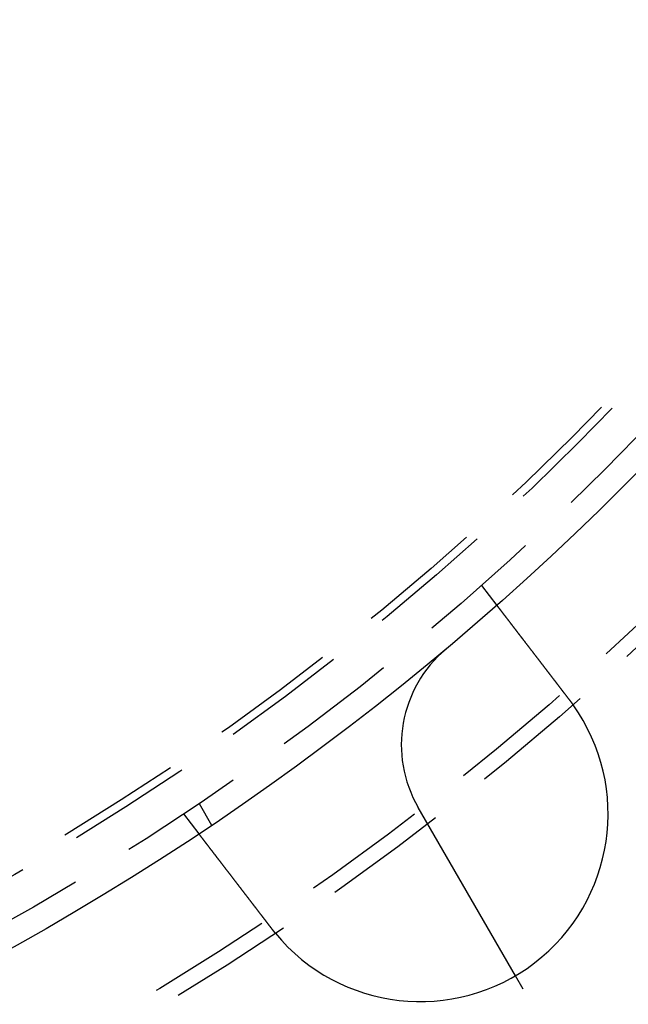
# Model space of a CAD drawing. Extents: x -250 to 250, y -250 to 737.
# Drawn here: x 54 to 78, y -98 to -59 of the extents above; entities that cross this region are included whole.
import ezdxf

# ---------------------------------------------------------------- set-up
doc = ezdxf.new("R2010")
doc.units = 0
doc.header["$LTSCALE"] = 20
doc.linetypes.add('VERDECKT', pattern=[0.375, 0.25, -0.125])
doc.layers.get('0').update_dxf_attribs({"linetype": 'CONTINUOUS'})
doc.layers.add('STEMPEL', color=3, linetype='CONTINUOUS')

# ---------------------------------------------------------------- blocks, each defined once
blk = doc.blocks.new('A$CD1F1678D')
at = {"color": 1, "linetype": 'VERDECKT'}
for p, q in [((72.14788, -81.70485), (72.75808, -82.50007)), ((60.86602, -90.42305), (61.3672, -91.29111)), ((60.24758, -90.83627), (60.85778, -91.6315)), ((77.55624, -104.33135), (73.5005, -97.3066))]:
    blk.add_line(p, q, dxfattribs=at)
at = {"color": 3, "linetype": 'CONTINUOUS'}
blk.add_line((73.5005, -97.3066), (69.61414, -90.57523), dxfattribs=at)
at = {"color": 3}
for points in [[(72.7581, -82.5001, 0), (72.7581, -82.5001, 0), (72.7581, -82.5001, 0), (72.7582, -82.5002, 0), (72.7582, -82.5003, 0), (72.7583, -82.5004, 0), (72.7584, -82.5005, 0), (72.7586, -82.5007, 0), (72.7587, -82.5009, 0), (72.7589, -82.5011, 0), (72.7591, -82.5014, 0), (72.7593, -82.5017, 0), (72.7595, -82.502, 0), (72.7598, -82.5023, 0), (72.7601, -82.5027, 0), (72.7604, -82.5031, 0), (72.7607, -82.5035, 0), (72.761, -82.5039, 0), (72.7614, -82.5044, 0), (72.7618, -82.5049, 0), (72.7622, -82.5054, 0), (72.7626, -82.506, 0), (72.763, -82.5065, 0), (72.7635, -82.5071, 0), (72.764, -82.5078, 0), (72.7645, -82.5084, 0), (72.765, -82.5091, 0), (72.7656, -82.5098, 0), (72.7661, -82.5106, 0), (72.7667, -82.5114, 0), (72.7674, -82.5122, 0), (72.768, -82.513, 0), (72.7686, -82.5138, 0), (72.7693, -82.5147, 0), (72.77, -82.5156, 0), (72.7707, -82.5166, 0), (72.7715, -82.5176, 0), (72.7723, -82.5186, 0), (72.773, -82.5196, 0), (72.7738, -82.5206, 0), (72.7747, -82.5217, 0), (72.7755, -82.5228, 0), (72.7764, -82.524, 0), (72.7773, -82.5251, 0), (72.7782, -82.5263, 0), (72.7792, -82.5276, 0), (72.7801, -82.5288, 0), (72.7811, -82.5301, 0), (72.7821, -82.5314, 0), (72.7831, -82.5327, 0), (72.7842, -82.5341, 0), (72.7853, -82.5355, 0), (72.7864, -82.5369, 0), (72.7875, -82.5384, 0), (72.7886, -82.5399, 0), (72.7898, -82.5414, 0), (72.791, -82.5429, 0), (72.7922, -82.5445, 0), (72.7934, -82.5461, 0), (72.7947, -82.5478, 0), (72.7959, -82.5494, 0), (72.7972, -82.5511, 0), (72.7986, -82.5528, 0), (72.7999, -82.5546, 0), (72.8013, -82.5564, 0), (72.8027, -82.5582, 0), (72.8041, -82.56, 0), (72.8055, -82.5619, 0), (72.807, -82.5638, 0), (72.8085, -82.5657, 0), (72.81, -82.5677, 0), (72.8115, -82.5697, 0), (72.813, -82.5717, 0), (72.8146, -82.5738, 0), (72.8162, -82.5758, 0), (72.8178, -82.578, 0), (72.8195, -82.5801, 0), (72.8211, -82.5823, 0), (72.8228, -82.5845, 0), (72.8246, -82.5867, 0), (72.8263, -82.589, 0), (72.828, -82.5913, 0), (72.8298, -82.5936, 0), (72.8316, -82.5959, 0), (72.8335, -82.5983, 0), (72.8353, -82.6007, 0), (72.8372, -82.6032, 0), (72.8391, -82.6056, 0), (72.841, -82.6081, 0), (72.8429, -82.6106, 0), (72.8449, -82.6132, 0), (72.8468, -82.6157, 0), (72.8488, -82.6183, 0), (72.8508, -82.621, 0), (72.8529, -82.6236, 0), (72.8549, -82.6263, 0), (72.857, -82.629, 0), (72.8591, -82.6317, 0), (72.8612, -82.6345, 0), (72.8633, -82.6373, 0), (72.8655, -82.6401, 0), (72.8677, -82.6429, 0), (72.8699, -82.6458, 0), (72.8721, -82.6486, 0), (72.8743, -82.6516, 0), (72.8766, -82.6545, 0), (72.8788, -82.6574, 0), (72.8811, -82.6604, 0), (72.8834, -82.6634, 0), (72.8857, -82.6664, 0), (72.8881, -82.6695, 0), (72.8904, -82.6726, 0), (72.8928, -82.6756, 0), (72.8952, -82.6788, 0), (72.8976, -82.6819, 0), (72.9, -82.6851, 0), (72.9025, -82.6882, 0), (72.9049, -82.6914, 0), (72.9074, -82.6947, 0), (72.9099, -82.6979, 0), (72.9124, -82.7012, 0), (72.9149, -82.7045, 0), (72.9175, -82.7078, 0), (72.92, -82.7111, 0), (72.9226, -82.7145, 0), (72.9252, -82.7178, 0), (72.9278, -82.7212, 0), (72.9304, -82.7246, 0), (72.933, -82.7281, 0), (72.9357, -82.7315, 0), (72.9383, -82.735, 0), (72.941, -82.7385, 0), (72.9437, -82.742, 0), (72.9464, -82.7455, 0), (72.9491, -82.749, 0), (72.9518, -82.7526, 0), (72.9546, -82.7562, 0), (72.9573, -82.7598, 0), (72.9601, -82.7634, 0), (72.9629, -82.767, 0), (72.9657, -82.7706, 0), (72.9685, -82.7743, 0), (72.9713, -82.778, 0), (72.9742, -82.7817, 0), (72.977, -82.7854, 0), (72.9799, -82.7891, 0), (72.9827, -82.7928, 0), (72.9856, -82.7966, 0), (72.9885, -82.8004, 0), (72.9914, -82.8042, 0), (72.9943, -82.808, 0), (72.9973, -82.8118, 0), (73.0003, -82.8157, 0), (73.0033, -82.8196, 0), (73.0063, -82.8236, 0), (73.0094, -82.8276, 0), (73.0125, -82.8316, 0), (73.0156, -82.8357, 0), (73.0187, -82.8397, 0), (73.0219, -82.8439, 0), (73.0251, -82.848, 0), (73.0283, -82.8522, 0), (73.0315, -82.8564, 0), (73.0348, -82.8607, 0), (73.038, -82.8649, 0), (73.0414, -82.8693, 0), (73.0447, -82.8736, 0), (73.048, -82.878, 0), (73.0514, -82.8824, 0), (73.0548, -82.8868, 0), (73.0583, -82.8913, 0), (73.0617, -82.8958, 0), (73.0652, -82.9003, 0), (73.0687, -82.9049, 0), (73.0722, -82.9095, 0), (73.0758, -82.9141, 0), (73.0794, -82.9188, 0), (73.0829, -82.9235, 0), (73.0866, -82.9282, 0), (73.0902, -82.9329, 0), (73.0939, -82.9377, 0), (73.0976, -82.9425, 0), (73.1013, -82.9474, 0), (73.105, -82.9522, 0), (73.1088, -82.9571, 0), (73.1126, -82.9621, 0), (73.1164, -82.967, 0), (73.1202, -82.972, 0), (73.124, -82.977, 0), (73.1279, -82.9821, 0), (73.1318, -82.9871, 0), (73.1357, -82.9922, 0), (73.1397, -82.9974, 0), (73.1436, -83.0026, 0), (73.1476, -83.0077, 0), (73.1516, -83.013, 0), (73.1557, -83.0182, 0), (73.1597, -83.0235, 0), (73.1638, -83.0288, 0), (73.1679, -83.0341, 0), (73.172, -83.0395, 0), (73.1761, -83.0449, 0), (73.1803, -83.0503, 0), (73.1845, -83.0558, 0), (73.1887, -83.0612, 0), (73.1929, -83.0668, 0), (73.1971, -83.0723, 0), (73.2014, -83.0778, 0), (73.2057, -83.0834, 0), (73.21, -83.089, 0), (73.2143, -83.0947, 0), (73.2187, -83.1004, 0), (73.2231, -83.1061, 0), (73.2274, -83.1118, 0), (73.2319, -83.1175, 0), (73.2363, -83.1233, 0), (73.2407, -83.1291, 0), (73.2452, -83.1349, 0), (73.2497, -83.1408, 0), (73.2542, -83.1467, 0), (73.2588, -83.1526, 0), (73.2633, -83.1585, 0), (73.2679, -83.1645, 0), (73.2725, -83.1705, 0), (73.2771, -83.1765, 0), (73.2817, -83.1825, 0), (73.2864, -83.1886, 0), (73.291, -83.1946, 0), (73.2957, -83.2008, 0), (73.3004, -83.2069, 0), (73.3052, -83.2131, 0), (73.3099, -83.2192, 0), (73.3147, -83.2254, 0), (73.3194, -83.2317, 0), (73.3242, -83.2379, 0), (73.3291, -83.2442, 0), (73.3339, -83.2505, 0), (73.3387, -83.2568, 0), (73.3436, -83.2631, 0), (73.3485, -83.2695, 0), (73.3534, -83.2759, 0), (73.3583, -83.2823, 0), (73.3632, -83.2887, 0), (73.3681, -83.2951, 0), (73.3731, -83.3016, 0), (73.3781, -83.308, 0), (73.383, -83.3145, 0), (73.388, -83.321, 0), (73.393, -83.3276, 0), (73.3981, -83.3341, 0), (73.4031, -83.3407, 0), (73.4081, -83.3473, 0), (73.4132, -83.3539, 0), (73.4183, -83.3605, 0), (73.4234, -83.3671, 0), (73.4285, -83.3737, 0), (73.4336, -83.3804, 0), (73.4387, -83.3871, 0), (73.4438, -83.3938, 0), (73.449, -83.4005, 0), (73.4541, -83.4072, 0), (73.4593, -83.4139, 0), (73.4645, -83.4206, 0), (73.4696, -83.4274, 0), (73.4748, -83.4342, 0), (73.48, -83.4409, 0), (73.4852, -83.4477, 0), (73.4905, -83.4545, 0), (73.4957, -83.4613, 0), (73.5009, -83.4682, 0), (73.5062, -83.475, 0), (73.5114, -83.4818, 0), (73.5167, -83.4887, 0), (73.5219, -83.4956, 0), (73.5272, -83.5024, 0), (73.5325, -83.5093, 0), (73.5378, -83.5162, 0), (73.5431, -83.5231, 0), (73.5484, -83.53, 0), (73.5537, -83.5369, 0), (73.559, -83.5439, 0), (73.5643, -83.5508, 0), (73.5696, -83.5577, 0), (73.575, -83.5647, 0), (73.5803, -83.5716, 0), (73.5856, -83.5786, 0), (73.591, -83.5855, 0), (73.5963, -83.5925, 0), (73.6017, -83.5994, 0), (73.607, -83.6064, 0), (73.6124, -83.6134, 0), (73.6177, -83.6204, 0), (73.6231, -83.6273, 0), (73.6284, -83.6343, 0), (73.6338, -83.6413, 0), (73.6391, -83.6483, 0), (73.6445, -83.6553, 0), (73.6499, -83.6623, 0), (73.6553, -83.6693, 0), (73.6607, -83.6763, 0), (73.6661, -83.6834, 0), (73.6715, -83.6905, 0), (73.677, -83.6977, 0), (73.6825, -83.7049, 0), (73.6881, -83.7121, 0), (73.6936, -83.7193, 0), (73.6992, -83.7266, 0), (73.7048, -83.7339, 0), (73.7105, -83.7413, 0), (73.7162, -83.7487, 0), (73.7218, -83.7561, 0), (73.7276, -83.7635, 0), (73.7333, -83.771, 0), (73.7391, -83.7785, 0), (73.7449, -83.7861, 0), (73.7507, -83.7936, 0), (73.7565, -83.8013, 0), (73.7624, -83.8089, 0), (73.7683, -83.8166, 0), (73.7742, -83.8243, 0), (73.7801, -83.832, 0), (73.7861, -83.8398, 0), (73.792, -83.8476, 0), (73.798, -83.8554, 0), (73.8041, -83.8632, 0), (73.8101, -83.8711, 0), (73.8162, -83.879, 0), (73.8223, -83.887, 0), (73.8284, -83.8949, 0), (73.8345, -83.9029, 0), (73.8407, -83.9109, 0), (73.8468, -83.919, 0), (73.853, -83.9271, 0), (73.8593, -83.9352, 0), (73.8655, -83.9433, 0), (73.8718, -83.9514, 0), (73.878, -83.9596, 0), (73.8843, -83.9678, 0), (73.8907, -83.9761, 0), (73.897, -83.9843, 0), (73.9033, -83.9926, 0), (73.9097, -84.0009, 0), (73.9161, -84.0093, 0), (73.9225, -84.0176, 0), (73.929, -84.026, 0), (73.9354, -84.0344, 0), (73.9419, -84.0429, 0), (73.9484, -84.0513, 0), (73.9549, -84.0598, 0), (73.9614, -84.0683, 0), (73.968, -84.0768, 0), (73.9745, -84.0854, 0), (73.9811, -84.0939, 0), (73.9877, -84.1025, 0), (73.9943, -84.1111, 0), (74.0009, -84.1198, 0), (74.0076, -84.1284, 0), (74.0142, -84.1371, 0), (74.0209, -84.1458, 0), (74.0276, -84.1545, 0), (74.0343, -84.1633, 0), (74.041, -84.172, 0), (74.0477, -84.1808, 0), (74.0545, -84.1896, 0), (74.0613, -84.1984, 0), (74.068, -84.2073, 0), (74.0748, -84.2161, 0), (74.0817, -84.225, 0), (74.0885, -84.2339, 0), (74.0953, -84.2428, 0), (74.1022, -84.2517, 0), (74.109, -84.2607, 0), (74.1159, -84.2696, 0), (74.1228, -84.2786, 0), (74.1297, -84.2876, 0), (74.1366, -84.2966, 0), (74.1435, -84.3057, 0), (74.1505, -84.3147, 0), (74.1574, -84.3238, 0), (74.1644, -84.3328, 0), (74.1714, -84.3419, 0), (74.1784, -84.351, 0), (74.1854, -84.3601, 0), (74.1924, -84.3693, 0), (74.1994, -84.3784, 0), (74.2064, -84.3876, 0), (74.2134, -84.3967, 0), (74.2205, -84.4059, 0), (74.2275, -84.4151, 0), (74.2346, -84.4243, 0), (74.2416, -84.4335, 0), (74.2487, -84.4427, 0), (74.2558, -84.4519, 0), (74.2629, -84.4612, 0), (74.27, -84.4704, 0), (74.2771, -84.4797, 0), (74.2842, -84.4889, 0), (74.2913, -84.4982, 0), (74.2984, -84.5075, 0), (74.3055, -84.5168, 0), (74.3127, -84.526, 0), (74.3198, -84.5353, 0), (74.3269, -84.5446, 0), (74.3341, -84.5539, 0), (74.3412, -84.5632, 0), (74.3483, -84.5726, 0), (74.3555, -84.5819, 0), (74.3626, -84.5912, 0), (74.3698, -84.6005, 0), (74.377, -84.6098, 0), (74.3841, -84.6192, 0), (74.3913, -84.6285, 0), (74.3984, -84.6378, 0), (74.4056, -84.6472, 0), (74.4128, -84.6565, 0), (74.4199, -84.6658, 0), (74.4271, -84.6752, 0), (74.4342, -84.6845, 0), (74.4414, -84.6938, 0), (74.4486, -84.7031, 0), (74.4557, -84.7125, 0), (74.4629, -84.7218, 0), (74.47, -84.7311, 0), (74.4772, -84.7404, 0), (74.4843, -84.7498, 0), (74.4915, -84.7591, 0), (74.4986, -84.7684, 0), (74.5057, -84.7777, 0), (74.5129, -84.787, 0), (74.52, -84.7963, 0), (74.5271, -84.8056, 0), (74.5343, -84.8148, 0), (74.5414, -84.8241, 0), (74.5485, -84.8334, 0), (74.5556, -84.8426, 0), (74.5627, -84.8519, 0), (74.5698, -84.8611, 0), (74.5769, -84.8704, 0), (74.5839, -84.8796, 0), (74.591, -84.8888, 0), (74.5981, -84.898, 0), (74.6051, -84.9072, 0), (74.6122, -84.9164, 0), (74.6192, -84.9256, 0), (74.6263, -84.9347, 0), (74.6333, -84.9439, 0), (74.6403, -84.953, 0), (74.6473, -84.9622, 0), (74.6544, -84.9714, 0), (74.6614, -84.9806, 0), (74.6685, -84.9898, 0), (74.6756, -84.9991, 0), (74.6828, -85.0084, 0), (74.6899, -85.0177, 0), (74.6971, -85.0271, 0), (74.7043, -85.0365, 0), (74.7116, -85.0459, 0), (74.7188, -85.0554, 0), (74.7261, -85.0649, 0), (74.7334, -85.0744, 0), (74.7407, -85.0839, 0), (74.7481, -85.0935, 0), (74.7554, -85.1031, 0), (74.7628, -85.1127, 0), (74.7702, -85.1223, 0), (74.7776, -85.132, 0), (74.7851, -85.1417, 0), (74.7925, -85.1514, 0), (74.8, -85.1612, 0), (74.8075, -85.171, 0), (74.815, -85.1808, 0), (74.8226, -85.1906, 0), (74.8301, -85.2004, 0), (74.8377, -85.2103, 0), (74.8453, -85.2202, 0), (74.8529, -85.2301, 0), (74.8605, -85.2401, 0), (74.8682, -85.25, 0), (74.8758, -85.26, 0), (74.8835, -85.27, 0), (74.8912, -85.28, 0), (74.8989, -85.2901, 0), (74.9066, -85.3001, 0), (74.9144, -85.3102, 0), (74.9221, -85.3203, 0), (74.9299, -85.3305, 0), (74.9377, -85.3406, 0), (74.9455, -85.3508, 0), (74.9533, -85.3609, 0), (74.9611, -85.3711, 0), (74.9689, -85.3813, 0), (74.9768, -85.3916, 0), (74.9847, -85.4018, 0), (74.9925, -85.4121, 0), (75.0004, -85.4224, 0), (75.0083, -85.4326, 0), (75.0162, -85.443, 0), (75.0241, -85.4533, 0), (75.0321, -85.4636, 0), (75.04, -85.474, 0), (75.048, -85.4843, 0), (75.0559, -85.4947, 0), (75.0639, -85.5051, 0), (75.0719, -85.5155, 0), (75.0799, -85.5259, 0), (75.0879, -85.5364, 0), (75.0959, -85.5468, 0), (75.1039, -85.5572, 0), (75.112, -85.5677, 0), (75.12, -85.5782, 0), (75.128, -85.5887, 0), (75.1361, -85.5992, 0), (75.1441, -85.6097, 0), (75.1522, -85.6202, 0), (75.1603, -85.6307, 0), (75.1684, -85.6412, 0), (75.1764, -85.6518, 0), (75.1845, -85.6623, 0), (75.1926, -85.6728, 0), (75.2007, -85.6834, 0), (75.2088, -85.694, 0), (75.2169, -85.7045, 0), (75.2251, -85.7151, 0), (75.2332, -85.7257, 0), (75.2413, -85.7363, 0), (75.2494, -85.7469, 0), (75.2576, -85.7575, 0), (75.2657, -85.7681, 0), (75.2738, -85.7787, 0), (75.282, -85.7893, 0), (75.2901, -85.7999, 0), (75.2983, -85.8105, 0), (75.3064, -85.8211, 0), (75.3145, -85.8317, 0), (75.3227, -85.8423, 0), (75.3308, -85.8529, 0), (75.339, -85.8636, 0), (75.3471, -85.8742, 0), (75.3553, -85.8848, 0), (75.3634, -85.8954, 0), (75.3715, -85.906, 0), (75.3797, -85.9166, 0), (75.3878, -85.9272, 0), (75.396, -85.9378, 0), (75.4041, -85.9484, 0), (75.4122, -85.959, 0), (75.4204, -85.9696, 0), (75.4285, -85.9802, 0), (75.4366, -85.9908, 0), (75.4447, -86.0014, 0), (75.4528, -86.0119, 0), (75.4609, -86.0225, 0), (75.469, -86.0331, 0), (75.4771, -86.0436, 0), (75.4852, -86.0542, 0), (75.4933, -86.0647, 0), (75.5014, -86.0752, 0), (75.5095, -86.0858, 0), (75.5175, -86.0963, 0), (75.5256, -86.1068, 0), (75.5337, -86.1173, 0), (75.5417, -86.1278, 0), (75.5497, -86.1382, 0), (75.5578, -86.1487, 0), (75.5658, -86.1591, 0), (75.5738, -86.1696, 0), (75.5818, -86.18, 0), (75.5898, -86.1904, 0), (75.5978, -86.2008, 0), (75.6057, -86.2112, 0), (75.6137, -86.2216, 0), (75.6216, -86.232, 0), (75.6296, -86.2423, 0), (75.6375, -86.2526, 0), (75.6454, -86.2629, 0), (75.6533, -86.2732, 0)], [(75.6533, -86.2732, 0), (75.6546, -86.2748, 0), (75.6558, -86.2764, 0), (75.657, -86.278, 0), (75.6582, -86.2796, 0), (75.6595, -86.2812, 0), (75.6607, -86.2828, 0), (75.6619, -86.2844, 0), (75.6631, -86.286, 0), (75.6643, -86.2876, 0), (75.6656, -86.2892, 0), (75.6668, -86.2908, 0), (75.668, -86.2924, 0), (75.6692, -86.294, 0), (75.6705, -86.2956, 0), (75.6717, -86.2972, 0), (75.6729, -86.2989, 0), (75.6741, -86.3005, 0), (75.6753, -86.3021, 0), (75.6765, -86.3037, 0), (75.6778, -86.3053, 0), (75.679, -86.3069, 0), (75.6802, -86.3085, 0), (75.6814, -86.3101, 0), (75.6826, -86.3117, 0), (75.6838, -86.3133, 0), (75.6851, -86.3149, 0), (75.6863, -86.3165, 0), (75.6875, -86.3181, 0), (75.6887, -86.3197, 0), (75.6899, -86.3213, 0), (75.6911, -86.3229, 0), (75.6923, -86.3245, 0), (75.6935, -86.3261, 0), (75.6948, -86.3277, 0), (75.696, -86.3294, 0), (75.6972, -86.331, 0), (75.6984, -86.3326, 0), (75.6996, -86.3342, 0), (75.7008, -86.3358, 0), (75.702, -86.3374, 0), (75.7032, -86.339, 0), (75.7044, -86.3406, 0), (75.7056, -86.3422, 0), (75.7068, -86.3438, 0), (75.7081, -86.3455, 0), (75.7093, -86.3471, 0), (75.7105, -86.3487, 0), (75.7117, -86.3503, 0), (75.7129, -86.3519, 0), (75.7141, -86.3535, 0), (75.7153, -86.3551, 0), (75.7165, -86.3567, 0), (75.7177, -86.3584, 0), (75.7189, -86.36, 0), (75.7201, -86.3616, 0), (75.7213, -86.3632, 0), (75.7225, -86.3648, 0), (75.7237, -86.3664, 0), (75.7249, -86.368, 0), (75.7261, -86.3697, 0), (75.7273, -86.3713, 0), (75.7285, -86.3729, 0), (75.7297, -86.3745, 0), (75.7309, -86.3761, 0), (75.7321, -86.3777, 0), (75.7333, -86.3794, 0), (75.7345, -86.381, 0), (75.7357, -86.3826, 0), (75.7369, -86.3842, 0), (75.7381, -86.3858, 0), (75.7392, -86.3874, 0), (75.7404, -86.3891, 0), (75.7416, -86.3907, 0), (75.7428, -86.3923, 0), (75.744, -86.3939, 0), (75.7452, -86.3955, 0), (75.7464, -86.3972, 0), (75.7476, -86.3988, 0), (75.7488, -86.4004, 0), (75.75, -86.402, 0), (75.7512, -86.4037, 0), (75.7524, -86.4053, 0), (75.7535, -86.4069, 0), (75.7547, -86.4085, 0), (75.7559, -86.4101, 0), (75.7571, -86.4118, 0), (75.7583, -86.4134, 0), (75.7595, -86.415, 0), (75.7607, -86.4166, 0), (75.7619, -86.4183, 0), (75.763, -86.4199, 0), (75.7642, -86.4215, 0), (75.7654, -86.4231, 0), (75.7666, -86.4248, 0), (75.7678, -86.4264, 0), (75.769, -86.428, 0), (75.7701, -86.4296, 0), (75.7713, -86.4313, 0), (75.7725, -86.4329, 0), (75.7737, -86.4345, 0), (75.7749, -86.4361, 0), (75.776, -86.4378, 0), (75.7772, -86.4394, 0), (75.7784, -86.441, 0), (75.7796, -86.4427, 0), (75.7808, -86.4443, 0), (75.7819, -86.4459, 0), (75.7831, -86.4475, 0), (75.7843, -86.4492, 0), (75.7855, -86.4508, 0), (75.7866, -86.4524, 0), (75.7878, -86.4541, 0), (75.789, -86.4557, 0), (75.7902, -86.4573, 0), (75.7913, -86.459, 0), (75.7925, -86.4606, 0), (75.7937, -86.4622, 0), (75.7949, -86.4639, 0), (75.796, -86.4655, 0), (75.7972, -86.4671, 0), (75.7984, -86.4688, 0), (75.7995, -86.4704, 0), (75.8007, -86.472, 0), (75.8019, -86.4737, 0), (75.8031, -86.4753, 0), (75.8042, -86.4769, 0), (75.8054, -86.4786, 0)], [(63.753, -95.4047, 0), (63.7451, -95.3944, 0), (63.7372, -95.3841, 0), (63.7293, -95.3737, 0), (63.7213, -95.3634, 0), (63.7134, -95.353, 0), (63.7054, -95.3426, 0), (63.6975, -95.3323, 0), (63.6895, -95.3218, 0), (63.6815, -95.3114, 0), (63.6735, -95.301, 0), (63.6655, -95.2906, 0), (63.6575, -95.2801, 0), (63.6494, -95.2697, 0), (63.6414, -95.2592, 0), (63.6334, -95.2487, 0), (63.6253, -95.2382, 0), (63.6172, -95.2277, 0), (63.6092, -95.2172, 0), (63.6011, -95.2067, 0), (63.593, -95.1961, 0), (63.5849, -95.1856, 0), (63.5768, -95.175, 0), (63.5687, -95.1645, 0), (63.5606, -95.1539, 0), (63.5525, -95.1434, 0), (63.5444, -95.1328, 0), (63.5363, -95.1222, 0), (63.5282, -95.1116, 0), (63.5201, -95.101, 0), (63.5119, -95.0904, 0), (63.5038, -95.0799, 0), (63.4957, -95.0693, 0), (63.4875, -95.0586, 0), (63.4794, -95.048, 0), (63.4712, -95.0374, 0), (63.4631, -95.0268, 0), (63.455, -95.0162, 0), (63.4468, -95.0056, 0), (63.4387, -94.995, 0), (63.4305, -94.9844, 0), (63.4224, -94.9738, 0), (63.4142, -94.9631, 0), (63.4061, -94.9525, 0), (63.398, -94.9419, 0), (63.3898, -94.9313, 0), (63.3817, -94.9207, 0), (63.3735, -94.9101, 0), (63.3654, -94.8995, 0), (63.3573, -94.8889, 0), (63.3491, -94.8783, 0), (63.341, -94.8677, 0), (63.3329, -94.8571, 0), (63.3248, -94.8465, 0), (63.3166, -94.836, 0), (63.3085, -94.8254, 0), (63.3004, -94.8148, 0), (63.2923, -94.8043, 0), (63.2842, -94.7937, 0), (63.2761, -94.7832, 0), (63.2681, -94.7726, 0), (63.26, -94.7621, 0), (63.2519, -94.7516, 0), (63.2438, -94.7411, 0), (63.2358, -94.7306, 0), (63.2277, -94.7201, 0), (63.2197, -94.7096, 0), (63.2117, -94.6991, 0), (63.2036, -94.6887, 0), (63.1956, -94.6782, 0), (63.1876, -94.6678, 0), (63.1796, -94.6573, 0), (63.1716, -94.6469, 0), (63.1636, -94.6365, 0), (63.1556, -94.6261, 0), (63.1477, -94.6158, 0), (63.1397, -94.6054, 0), (63.1318, -94.595, 0), (63.1238, -94.5847, 0), (63.1159, -94.5744, 0), (63.108, -94.5641, 0), (63.1001, -94.5538, 0), (63.0922, -94.5435, 0), (63.0844, -94.5332, 0), (63.0765, -94.523, 0), (63.0686, -94.5128, 0), (63.0608, -94.5025, 0), (63.053, -94.4924, 0), (63.0452, -94.4822, 0), (63.0374, -94.472, 0), (63.0296, -94.4619, 0), (63.0218, -94.4517, 0), (63.0141, -94.4416, 0), (63.0063, -94.4316, 0), (62.9986, -94.4215, 0), (62.9909, -94.4115, 0), (62.9832, -94.4014, 0), (62.9755, -94.3914, 0), (62.9679, -94.3814, 0), (62.9602, -94.3715, 0), (62.9526, -94.3615, 0), (62.945, -94.3516, 0), (62.9374, -94.3417, 0), (62.9298, -94.3319, 0), (62.9223, -94.322, 0), (62.9147, -94.3122, 0), (62.9072, -94.3024, 0), (62.8997, -94.2926, 0), (62.8922, -94.2829, 0), (62.8848, -94.2731, 0), (62.8773, -94.2634, 0), (62.8699, -94.2538, 0), (62.8625, -94.2441, 0), (62.8551, -94.2345, 0), (62.8478, -94.2249, 0), (62.8404, -94.2153, 0), (62.8331, -94.2058, 0), (62.8258, -94.1963, 0), (62.8185, -94.1868, 0), (62.8113, -94.1773, 0), (62.804, -94.1679, 0), (62.7968, -94.1585, 0), (62.7896, -94.1492, 0), (62.7825, -94.1398, 0), (62.7753, -94.1305, 0), (62.7682, -94.1212, 0), (62.7611, -94.112, 0), (62.7541, -94.1028, 0), (62.747, -94.0936, 0), (62.74, -94.0844, 0), (62.733, -94.0753, 0), (62.726, -94.0662, 0), (62.7189, -94.057, 0), (62.7119, -94.0478, 0), (62.7048, -94.0386, 0), (62.6978, -94.0294, 0), (62.6907, -94.0202, 0), (62.6836, -94.011, 0), (62.6766, -94.0018, 0), (62.6695, -93.9926, 0), (62.6624, -93.9833, 0), (62.6553, -93.9741, 0), (62.6482, -93.9648, 0), (62.6411, -93.9555, 0), (62.634, -93.9463, 0), (62.6268, -93.937, 0), (62.6197, -93.9277, 0), (62.6126, -93.9184, 0), (62.6054, -93.9091, 0), (62.5983, -93.8998, 0), (62.5912, -93.8905, 0), (62.584, -93.8812, 0), (62.5769, -93.8719, 0), (62.5697, -93.8625, 0), (62.5626, -93.8532, 0), (62.5554, -93.8439, 0), (62.5483, -93.8346, 0), (62.5411, -93.8252, 0), (62.5339, -93.8159, 0), (62.5268, -93.8066, 0), (62.5196, -93.7972, 0), (62.5125, -93.7879, 0), (62.5053, -93.7786, 0), (62.4981, -93.7692, 0), (62.491, -93.7599, 0), (62.4838, -93.7506, 0), (62.4767, -93.7413, 0), (62.4695, -93.7319, 0), (62.4623, -93.7226, 0), (62.4552, -93.7133, 0), (62.448, -93.704, 0), (62.4409, -93.6947, 0), (62.4338, -93.6854, 0), (62.4266, -93.6761, 0), (62.4195, -93.6668, 0), (62.4124, -93.6575, 0), (62.4052, -93.6482, 0), (62.3981, -93.6389, 0), (62.391, -93.6296, 0), (62.3839, -93.6204, 0), (62.3768, -93.6111, 0), (62.3697, -93.6018, 0), (62.3626, -93.5926, 0), (62.3555, -93.5834, 0), (62.3484, -93.5741, 0), (62.3413, -93.5649, 0), (62.3343, -93.5557, 0), (62.3272, -93.5465, 0), (62.3202, -93.5373, 0), (62.3131, -93.5281, 0), (62.3061, -93.519, 0), (62.2991, -93.5098, 0), (62.2921, -93.5007, 0), (62.2851, -93.4916, 0), (62.2781, -93.4824, 0), (62.2711, -93.4733, 0), (62.2641, -93.4643, 0), (62.2571, -93.4552, 0), (62.2502, -93.4461, 0), (62.2432, -93.4371, 0), (62.2363, -93.428, 0), (62.2294, -93.419, 0), (62.2225, -93.41, 0), (62.2156, -93.4011, 0), (62.2087, -93.3921, 0), (62.2019, -93.3831, 0), (62.195, -93.3742, 0), (62.1882, -93.3653, 0), (62.1814, -93.3564, 0), (62.1745, -93.3475, 0), (62.1677, -93.3387, 0), (62.161, -93.3298, 0), (62.1542, -93.321, 0), (62.1474, -93.3122, 0), (62.1407, -93.3035, 0), (62.134, -93.2947, 0), (62.1273, -93.286, 0), (62.1206, -93.2772, 0), (62.1139, -93.2685, 0), (62.1073, -93.2599, 0), (62.1006, -93.2512, 0), (62.094, -93.2426, 0), (62.0874, -93.2339, 0), (62.0808, -93.2254, 0), (62.0742, -93.2168, 0), (62.0677, -93.2082, 0), (62.0611, -93.1997, 0), (62.0546, -93.1912, 0), (62.0481, -93.1827, 0), (62.0416, -93.1743, 0), (62.0351, -93.1658, 0), (62.0287, -93.1574, 0), (62.0222, -93.1491, 0), (62.0158, -93.1407, 0), (62.0094, -93.1324, 0), (62.003, -93.124, 0), (61.9967, -93.1158, 0), (61.9904, -93.1075, 0), (61.984, -93.0993, 0), (61.9777, -93.0911, 0), (61.9715, -93.0829, 0), (61.9652, -93.0747, 0), (61.959, -93.0666, 0), (61.9527, -93.0585, 0), (61.9465, -93.0504, 0), (61.9404, -93.0424, 0), (61.9342, -93.0343, 0), (61.9281, -93.0263, 0), (61.922, -93.0184, 0), (61.9159, -93.0104, 0), (61.9098, -93.0025, 0), (61.9038, -92.9946, 0), (61.8977, -92.9868, 0), (61.8917, -92.979, 0), (61.8858, -92.9712, 0), (61.8798, -92.9634, 0), (61.8739, -92.9557, 0), (61.868, -92.948, 0), (61.8621, -92.9403, 0), (61.8562, -92.9327, 0), (61.8504, -92.9251, 0), (61.8446, -92.9175, 0), (61.8388, -92.9099, 0), (61.833, -92.9024, 0), (61.8273, -92.895, 0), (61.8215, -92.8875, 0), (61.8159, -92.8801, 0), (61.8102, -92.8727, 0), (61.8045, -92.8653, 0), (61.7989, -92.858, 0), (61.7933, -92.8507, 0), (61.7878, -92.8435, 0), (61.7822, -92.8363, 0), (61.7767, -92.8291, 0), (61.7712, -92.822, 0), (61.7658, -92.8148, 0), (61.7604, -92.8078, 0), (61.755, -92.8007, 0), (61.7496, -92.7937, 0), (61.7442, -92.7867, 0), (61.7388, -92.7797, 0), (61.7335, -92.7727, 0), (61.7281, -92.7658, 0), (61.7228, -92.7588, 0), (61.7174, -92.7518, 0), (61.7121, -92.7448, 0), (61.7067, -92.7378, 0), (61.7014, -92.7309, 0), (61.696, -92.7239, 0), (61.6907, -92.7169, 0), (61.6853, -92.71, 0), (61.68, -92.703, 0), (61.6747, -92.6961, 0), (61.6693, -92.6891, 0), (61.664, -92.6822, 0), (61.6587, -92.6753, 0), (61.6534, -92.6684, 0), (61.6481, -92.6614, 0), (61.6428, -92.6545, 0), (61.6375, -92.6476, 0), (61.6322, -92.6407, 0), (61.6269, -92.6339, 0), (61.6216, -92.627, 0), (61.6164, -92.6201, 0), (61.6111, -92.6133, 0), (61.6059, -92.6064, 0), (61.6006, -92.5996, 0), (61.5954, -92.5928, 0), (61.5902, -92.586, 0), (61.5849, -92.5792, 0), (61.5797, -92.5724, 0), (61.5745, -92.5656, 0), (61.5693, -92.5588, 0), (61.5642, -92.5521, 0), (61.559, -92.5453, 0), (61.5538, -92.5386, 0), (61.5487, -92.5319, 0), (61.5435, -92.5252, 0), (61.5384, -92.5185, 0), (61.5333, -92.5118, 0), (61.5282, -92.5052, 0), (61.5231, -92.4985, 0), (61.518, -92.4919, 0), (61.5129, -92.4853, 0), (61.5078, -92.4787, 0), (61.5028, -92.4721, 0), (61.4978, -92.4655, 0), (61.4927, -92.459, 0), (61.4877, -92.4525, 0), (61.4827, -92.446, 0), (61.4778, -92.4395, 0), (61.4728, -92.433, 0), (61.4678, -92.4265, 0), (61.4629, -92.4201, 0), (61.458, -92.4137, 0), (61.4531, -92.4073, 0), (61.4482, -92.4009, 0), (61.4433, -92.3946, 0), (61.4384, -92.3882, 0), (61.4336, -92.3819, 0), (61.4288, -92.3756, 0), (61.4239, -92.3693, 0), (61.4191, -92.3631, 0), (61.4144, -92.3569, 0), (61.4096, -92.3507, 0), (61.4049, -92.3445, 0), (61.4001, -92.3383, 0), (61.3954, -92.3322, 0), (61.3907, -92.3261, 0), (61.3861, -92.32, 0), (61.3814, -92.3139, 0), (61.3768, -92.3079, 0), (61.3722, -92.3019, 0), (61.3676, -92.2959, 0), (61.363, -92.2899, 0), (61.3585, -92.284, 0), (61.3539, -92.2781, 0), (61.3494, -92.2722, 0), (61.3449, -92.2664, 0), (61.3404, -92.2605, 0), (61.336, -92.2547, 0), (61.3316, -92.2489, 0), (61.3271, -92.2432, 0), (61.3228, -92.2375, 0), (61.3184, -92.2318, 0), (61.314, -92.2261, 0), (61.3097, -92.2205, 0), (61.3054, -92.2149, 0), (61.3011, -92.2093, 0), (61.2968, -92.2037, 0), (61.2926, -92.1982, 0), (61.2884, -92.1927, 0), (61.2842, -92.1872, 0), (61.28, -92.1817, 0), (61.2758, -92.1763, 0), (61.2717, -92.1709, 0), (61.2676, -92.1656, 0), (61.2635, -92.1602, 0), (61.2594, -92.1549, 0), (61.2554, -92.1496, 0), (61.2513, -92.1444, 0), (61.2473, -92.1392, 0), (61.2433, -92.134, 0), (61.2394, -92.1288, 0), (61.2354, -92.1237, 0), (61.2315, -92.1186, 0), (61.2276, -92.1135, 0), (61.2237, -92.1084, 0), (61.2199, -92.1034, 0), (61.2161, -92.0984, 0), (61.2123, -92.0935, 0), (61.2085, -92.0885, 0), (61.2047, -92.0836, 0), (61.201, -92.0788, 0), (61.1973, -92.0739, 0), (61.1936, -92.0691, 0), (61.1899, -92.0643, 0), (61.1863, -92.0596, 0), (61.1826, -92.0549, 0), (61.1791, -92.0502, 0), (61.1755, -92.0455, 0), (61.1719, -92.0409, 0), (61.1684, -92.0363, 0), (61.1649, -92.0317, 0), (61.1614, -92.0272, 0), (61.158, -92.0227, 0), (61.1545, -92.0182, 0), (61.1511, -92.0138, 0), (61.1477, -92.0094, 0), (61.1444, -92.005, 0), (61.1411, -92.0007, 0), (61.1377, -91.9964, 0), (61.1345, -91.9921, 0), (61.1312, -91.9878, 0), (61.128, -91.9836, 0), (61.1248, -91.9794, 0), (61.1216, -91.9753, 0), (61.1184, -91.9712, 0), (61.1153, -91.9671, 0), (61.1122, -91.963, 0), (61.1091, -91.959, 0), (61.106, -91.955, 0), (61.103, -91.9511, 0), (61.1, -91.9471, 0), (61.097, -91.9433, 0), (61.094, -91.9394, 0), (61.0911, -91.9356, 0), (61.0882, -91.9318, 0), (61.0853, -91.928, 0), (61.0824, -91.9243, 0), (61.0796, -91.9205, 0), (61.0767, -91.9168, 0), (61.0739, -91.9131, 0), (61.071, -91.9094, 0), (61.0682, -91.9057, 0), (61.0654, -91.9021, 0), (61.0626, -91.8984, 0), (61.0598, -91.8948, 0), (61.057, -91.8912, 0), (61.0543, -91.8876, 0), (61.0515, -91.884, 0), (61.0488, -91.8804, 0), (61.0461, -91.8769, 0), (61.0434, -91.8734, 0), (61.0407, -91.8699, 0), (61.038, -91.8664, 0), (61.0354, -91.8629, 0), (61.0327, -91.8595, 0), (61.0301, -91.8561, 0), (61.0275, -91.8526, 0), (61.0249, -91.8493, 0), (61.0223, -91.8459, 0), (61.0197, -91.8425, 0), (61.0172, -91.8392, 0), (61.0146, -91.8359, 0), (61.0121, -91.8326, 0), (61.0096, -91.8293, 0), (61.0071, -91.8261, 0), (61.0046, -91.8229, 0), (61.0022, -91.8197, 0), (60.9997, -91.8165, 0), (60.9973, -91.8133, 0), (60.9949, -91.8102, 0), (60.9925, -91.8071, 0), (60.9901, -91.804, 0), (60.9878, -91.8009, 0), (60.9854, -91.7979, 0), (60.9831, -91.7948, 0), (60.9808, -91.7918, 0), (60.9785, -91.7889, 0), (60.9763, -91.7859, 0), (60.974, -91.783, 0), (60.9718, -91.7801, 0), (60.9696, -91.7772, 0), (60.9674, -91.7743, 0), (60.9652, -91.7715, 0), (60.963, -91.7687, 0), (60.9609, -91.7659, 0), (60.9588, -91.7632, 0), (60.9567, -91.7604, 0), (60.9546, -91.7577, 0), (60.9526, -91.755, 0), (60.9505, -91.7524, 0), (60.9485, -91.7498, 0), (60.9465, -91.7472, 0), (60.9446, -91.7446, 0), (60.9426, -91.742, 0), (60.9407, -91.7395, 0), (60.9388, -91.737, 0), (60.9369, -91.7346, 0), (60.935, -91.7321, 0), (60.9332, -91.7297, 0), (60.9313, -91.7274, 0), (60.9295, -91.725, 0), (60.9277, -91.7227, 0), (60.926, -91.7204, 0), (60.9243, -91.7181, 0), (60.9225, -91.7159, 0), (60.9208, -91.7137, 0), (60.9192, -91.7115, 0), (60.9175, -91.7094, 0), (60.9159, -91.7073, 0), (60.9143, -91.7052, 0), (60.9127, -91.7031, 0), (60.9112, -91.7011, 0), (60.9097, -91.6991, 0), (60.9082, -91.6972, 0), (60.9067, -91.6952, 0), (60.9052, -91.6933, 0), (60.9038, -91.6914, 0), (60.9024, -91.6896, 0), (60.901, -91.6878, 0), (60.8996, -91.686, 0), (60.8983, -91.6843, 0), (60.8969, -91.6825, 0), (60.8956, -91.6808, 0), (60.8944, -91.6792, 0), (60.8931, -91.6775, 0), (60.8919, -91.6759, 0), (60.8907, -91.6744, 0), (60.8895, -91.6728, 0), (60.8883, -91.6713, 0), (60.8872, -91.6698, 0), (60.8861, -91.6684, 0), (60.885, -91.6669, 0), (60.8839, -91.6655, 0), (60.8828, -91.6642, 0), (60.8818, -91.6628, 0), (60.8808, -91.6615, 0), (60.8798, -91.6602, 0), (60.8789, -91.659, 0), (60.8779, -91.6577, 0), (60.877, -91.6566, 0), (60.8761, -91.6554, 0), (60.8752, -91.6542, 0), (60.8744, -91.6531, 0), (60.8735, -91.6521, 0), (60.8727, -91.651, 0), (60.872, -91.65, 0), (60.8712, -91.649, 0), (60.8704, -91.648, 0), (60.8697, -91.6471, 0), (60.869, -91.6462, 0), (60.8683, -91.6453, 0), (60.8677, -91.6444, 0), (60.8671, -91.6436, 0), (60.8664, -91.6428, 0), (60.8658, -91.642, 0), (60.8653, -91.6413, 0), (60.8647, -91.6406, 0), (60.8642, -91.6399, 0), (60.8637, -91.6392, 0), (60.8632, -91.6386, 0), (60.8627, -91.638, 0), (60.8623, -91.6374, 0), (60.8619, -91.6368, 0), (60.8615, -91.6363, 0), (60.8611, -91.6358, 0), (60.8607, -91.6353, 0), (60.8604, -91.6349, 0), (60.8601, -91.6345, 0), (60.8598, -91.6341, 0), (60.8595, -91.6337, 0), (60.8592, -91.6334, 0), (60.859, -91.6331, 0), (60.8588, -91.6328, 0), (60.8586, -91.6326, 0), (60.8584, -91.6323, 0), (60.8583, -91.6321, 0), (60.8581, -91.632, 0), (60.858, -91.6318, 0), (60.8579, -91.6317, 0), (60.8579, -91.6316, 0), (60.8578, -91.6315, 0), (60.8578, -91.6315, 0), (60.8578, -91.6315, 0)], [(63.912, -95.6047, 0), (63.9107, -95.6031, 0), (63.9094, -95.6016, 0), (63.9082, -95.6, 0), (63.9069, -95.5985, 0), (63.9056, -95.5969, 0), (63.9043, -95.5954, 0), (63.9031, -95.5938, 0), (63.9018, -95.5922, 0), (63.9005, -95.5907, 0), (63.8992, -95.5891, 0), (63.898, -95.5876, 0), (63.8967, -95.586, 0), (63.8954, -95.5845, 0), (63.8941, -95.5829, 0), (63.8929, -95.5813, 0), (63.8916, -95.5798, 0), (63.8903, -95.5782, 0), (63.8891, -95.5767, 0), (63.8878, -95.5751, 0), (63.8865, -95.5735, 0), (63.8852, -95.572, 0), (63.884, -95.5704, 0), (63.8827, -95.5689, 0), (63.8814, -95.5673, 0), (63.8802, -95.5657, 0), (63.8789, -95.5642, 0), (63.8776, -95.5626, 0), (63.8764, -95.5611, 0), (63.8751, -95.5595, 0), (63.8738, -95.5579, 0), (63.8726, -95.5564, 0), (63.8713, -95.5548, 0), (63.87, -95.5532, 0), (63.8688, -95.5517, 0), (63.8675, -95.5501, 0), (63.8662, -95.5485, 0), (63.865, -95.547, 0), (63.8637, -95.5454, 0), (63.8625, -95.5438, 0), (63.8612, -95.5423, 0), (63.8599, -95.5407, 0), (63.8587, -95.5391, 0), (63.8574, -95.5376, 0), (63.8562, -95.536, 0), (63.8549, -95.5344, 0), (63.8536, -95.5329, 0), (63.8524, -95.5313, 0), (63.8511, -95.5297, 0), (63.8499, -95.5282, 0), (63.8486, -95.5266, 0), (63.8473, -95.525, 0), (63.8461, -95.5234, 0), (63.8448, -95.5219, 0), (63.8436, -95.5203, 0), (63.8423, -95.5187, 0), (63.8411, -95.5172, 0), (63.8398, -95.5156, 0), (63.8386, -95.514, 0), (63.8373, -95.5124, 0), (63.836, -95.5109, 0), (63.8348, -95.5093, 0), (63.8335, -95.5077, 0), (63.8323, -95.5061, 0), (63.831, -95.5046, 0), (63.8298, -95.503, 0), (63.8285, -95.5014, 0), (63.8273, -95.4998, 0), (63.826, -95.4983, 0), (63.8248, -95.4967, 0), (63.8235, -95.4951, 0), (63.8223, -95.4935, 0), (63.821, -95.492, 0), (63.8198, -95.4904, 0), (63.8185, -95.4888, 0), (63.8173, -95.4872, 0), (63.816, -95.4856, 0), (63.8148, -95.4841, 0), (63.8136, -95.4825, 0), (63.8123, -95.4809, 0), (63.8111, -95.4793, 0), (63.8098, -95.4777, 0), (63.8086, -95.4762, 0), (63.8073, -95.4746, 0), (63.8061, -95.473, 0), (63.8048, -95.4714, 0), (63.8036, -95.4698, 0), (63.8024, -95.4682, 0), (63.8011, -95.4667, 0), (63.7999, -95.4651, 0), (63.7986, -95.4635, 0), (63.7974, -95.4619, 0), (63.7962, -95.4603, 0), (63.7949, -95.4587, 0), (63.7937, -95.4572, 0), (63.7924, -95.4556, 0), (63.7912, -95.454, 0), (63.79, -95.4524, 0), (63.7887, -95.4508, 0), (63.7875, -95.4492, 0), (63.7863, -95.4476, 0), (63.785, -95.4461, 0), (63.7838, -95.4445, 0), (63.7825, -95.4429, 0), (63.7813, -95.4413, 0), (63.7801, -95.4397, 0), (63.7788, -95.4381, 0), (63.7776, -95.4365, 0), (63.7764, -95.4349, 0), (63.7751, -95.4333, 0), (63.7739, -95.4318, 0), (63.7727, -95.4302, 0), (63.7715, -95.4286, 0), (63.7702, -95.427, 0), (63.769, -95.4254, 0), (63.7678, -95.4238, 0), (63.7665, -95.4222, 0), (63.7653, -95.4206, 0), (63.7641, -95.419, 0), (63.7628, -95.4174, 0), (63.7616, -95.4158, 0), (63.7604, -95.4142, 0), (63.7592, -95.4126, 0), (63.7579, -95.411, 0), (63.7567, -95.4095, 0), (63.7555, -95.4079, 0), (63.7543, -95.4063, 0), (63.753, -95.4047, 0)]]:
    blk.add_polyline3d(points, dxfattribs=at)
at = {"color": 3, "linetype": 'CONTINUOUS'}
for radius in [130, 110]:
    blk.add_circle((0, 0), radius, dxfattribs=at)
at = {"color": 1, "linetype": 'VERDECKT'}
for radius in [115, 114.36607, 109, 107.49423, 107.16168, 75, 65]:
    blk.add_circle((0, 0), radius, dxfattribs=at)
at = {"color": 3, "linetype": 'CONTINUOUS'}
for centre, radius, start, end in [((73.94427, -88.07523), 5, 130.01541, 210), ((69.70318, -90.83896), 7.5, 219.451937, 35.548063)]:
    blk.add_arc(centre, radius, start, end, dxfattribs=at)

msp = doc.modelspace()

# ---------------------------------------------------------------- block references
at = {"layer": 'STEMPEL'}
msp.add_blockref('A$CD1F1678D', (0, 0), dxfattribs=at)

doc.saveas('drawing.dxf')
